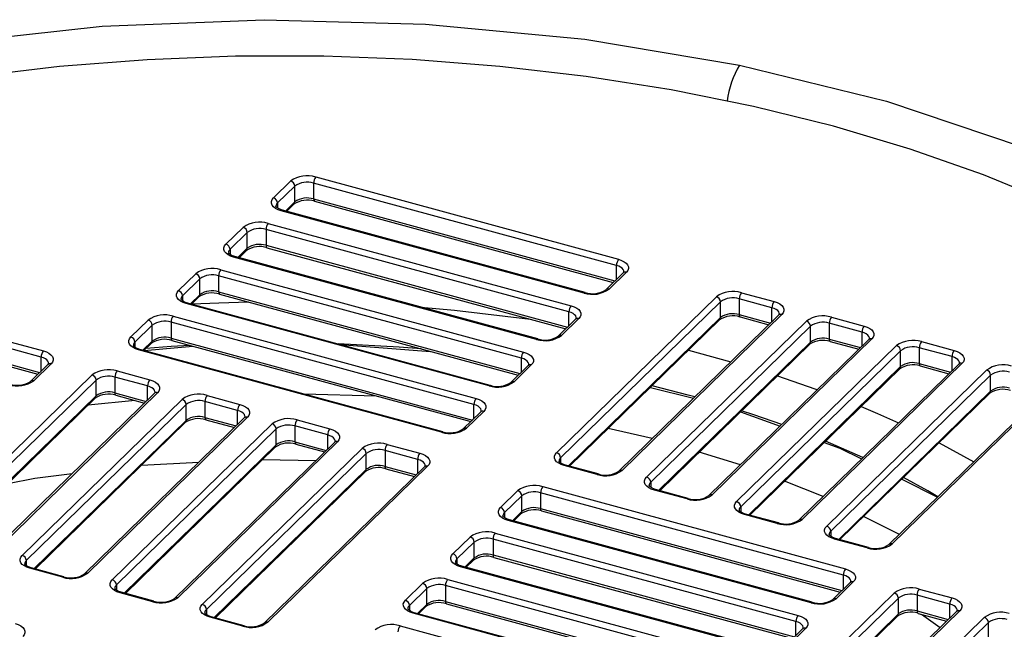
# Paper-space layout '_Trimetric' of a CAD drawing. Units: millimetres. Extents: x -539 to 539, y -278 to 298.
# Drawn here: x -14 to 39, y 14 to 47 of the extents above; entities that cross this region are included whole.
import ezdxf

# ---------------------------------------------------------------- set-up
doc = ezdxf.new("R2010")
doc.units = ezdxf.units.MM

psp = doc.layouts.new('_Trimetric')

# ---------------------------------------------------------------- linework, layer by layer
at = {"color": 7, "linetype": 'Continuous', "lineweight": 25}
for p, q in [((1.906, 38.416), (18.268, 33.969)), ((-0.378, 37.29), (0.555, 38.201)), ((0.776, 37.926), (-0.157, 37.015)), ((0.776, 37.069), (0.776, 37.926)), ((18.151, 33.641), (1.79, 38.088)), ((1.79, 38.088), (1.79, 37.23)), ((-0.157, 37.015), (-0.157, 36.741)), ((0.271, 36.576), (0.776, 37.069)), ((0.33, 36.56), (0.73, 36.95)), ((1.79, 37.23), (18.069, 32.806)), ((1.841, 37.103), (17.978, 32.717)), ((16.401, 32.147), (0.04, 36.594)), ((16.467, 32.174), (0.105, 36.621)), ((-2.945, 34.784), (-2.012, 35.695)), ((-0.66, 35.91), (15.701, 31.464)), ((-1.79, 35.421), (-2.724, 34.51)), ((-1.79, 34.564), (-1.79, 35.421)), ((15.585, 31.136), (-0.777, 35.582)), ((-0.777, 35.582), (-0.777, 34.725)), ((-0.777, 34.725), (15.502, 30.301)), ((-0.726, 34.598), (15.411, 30.212)), ((-2.724, 34.51), (-2.724, 34.235)), ((13.834, 29.642), (-2.527, 34.088)), ((13.9, 29.669), (-2.462, 34.115)), ((-2.296, 34.07), (-1.79, 34.564)), ((-2.237, 34.054), (-1.837, 34.445)), ((18.151, 32.887), (18.151, 33.641)), ((-12.924, 28.693), (-29.286, 33.139)), ((-29.169, 33.467), (-12.808, 29.021)), ((-5.512, 32.279), (-4.578, 33.19)), ((13.018, 28.63), (-3.344, 33.077)), ((-3.344, 33.077), (-3.344, 32.22)), ((-3.227, 33.405), (13.134, 28.958)), ((18.511, 33.238), (17.578, 32.327)), ((18.686, 33.273), (17.752, 32.362)), ((-4.357, 32.916), (-5.291, 32.005)), ((-4.357, 32.058), (-4.357, 32.916)), ((-29.286, 32.282), (-13.007, 27.858)), ((-29.235, 32.155), (-13.098, 27.769)), ((-5.291, 32.005), (-5.291, 31.73)), ((-4.863, 31.565), (-4.357, 32.058)), ((-4.804, 31.549), (-4.404, 31.94)), ((-3.344, 32.22), (12.935, 27.795)), ((-3.293, 32.092), (12.844, 27.707)), ((14.916, 23.524), (23.55, 31.951)), ((24.901, 32.166), (26.67, 31.686)), ((11.268, 27.136), (-5.094, 31.583)), ((11.333, 27.163), (-5.029, 31.61)), ((23.771, 31.677), (15.137, 23.25)), ((23.771, 30.82), (23.771, 31.677)), ((26.553, 31.357), (24.785, 31.838)), ((24.785, 31.838), (24.785, 30.981)), ((-5.794, 30.9), (10.568, 26.453)), ((15.585, 30.381), (15.585, 31.136)), ((26.913, 30.954), (18.279, 22.527)), ((27.088, 30.99), (18.454, 22.563)), ((24.785, 30.981), (26.471, 30.523)), ((24.836, 30.854), (26.38, 30.434)), ((26.553, 30.603), (26.553, 31.357)), ((-8.079, 29.774), (-7.145, 30.685)), ((-6.924, 30.41), (-7.858, 29.499)), ((-6.924, 29.553), (-6.924, 30.41)), ((10.451, 26.125), (-5.911, 30.572)), ((-5.911, 30.572), (-5.911, 29.715)), ((15.944, 30.732), (15.011, 29.821)), ((16.119, 30.768), (15.186, 29.857)), ((15.565, 22.81), (23.771, 30.82)), ((15.624, 22.794), (23.725, 30.701)), ((19.781, 22.202), (28.414, 30.629)), ((28.636, 30.355), (20.002, 21.928)), ((28.636, 29.498), (28.636, 30.355)), ((31.418, 30.035), (29.649, 30.516)), ((29.649, 30.516), (29.649, 29.659)), ((29.766, 30.844), (31.534, 30.364)), ((31.418, 29.281), (31.418, 30.035)), ((-7.858, 29.499), (-7.858, 29.225)), ((-7.43, 29.06), (-6.924, 29.553)), ((-7.371, 29.044), (-6.971, 29.434)), ((-7.365, 29.049), (-4.725, 29.279)), ((-5.911, 29.715), (10.368, 25.29)), ((-5.86, 29.587), (10.278, 25.201)), ((3.234, 29.364), (8.111, 28.993)), ((20.43, 21.488), (28.636, 29.498)), ((20.488, 21.472), (28.589, 29.379)), ((31.777, 29.632), (23.144, 21.205)), ((31.952, 29.668), (23.318, 21.241)), ((24.645, 20.88), (33.279, 29.307)), ((29.649, 29.659), (31.335, 29.201)), ((29.7, 29.532), (31.244, 29.112)), ((34.63, 29.522), (36.399, 29.042)), ((8.701, 24.631), (-7.661, 29.078)), ((8.766, 24.658), (-7.595, 29.105)), ((22.041, 29.057), (24.338, 28.441)), ((33.5, 29.033), (24.866, 20.606)), ((33.5, 28.176), (33.5, 29.033)), ((36.282, 28.713), (34.513, 29.194)), ((34.513, 29.194), (34.513, 28.337)), ((-12.564, 28.289), (-13.498, 27.378)), ((-12.39, 28.325), (-13.323, 27.414)), ((-12.924, 27.938), (-12.924, 28.693)), ((13.378, 28.227), (12.444, 27.316)), ((13.552, 28.263), (12.619, 27.352)), ((13.018, 27.876), (13.018, 28.63)), ((36.642, 28.31), (28.008, 19.883)), ((36.816, 28.346), (28.183, 19.919)), ((34.513, 28.337), (36.2, 27.879)), ((34.564, 28.21), (36.109, 27.79)), ((36.282, 27.959), (36.282, 28.713)), ((-18.813, 19.297), (-10.179, 27.724)), ((-8.828, 27.939), (-7.059, 27.458)), ((25.294, 20.166), (33.5, 28.176)), ((25.353, 20.15), (33.453, 28.057)), ((29.509, 19.558), (38.143, 27.985)), ((38.364, 27.711), (29.73, 19.284)), ((38.364, 26.854), (38.364, 27.711)), ((-9.958, 27.45), (-18.592, 19.023)), ((-9.958, 26.592), (-9.958, 27.45)), ((-7.175, 27.13), (-8.944, 27.611)), ((-8.944, 27.611), (-8.944, 26.754)), ((-7.175, 26.376), (-7.175, 27.13)), ((-6.816, 26.727), (-15.45, 18.3)), ((-6.641, 26.762), (-15.275, 18.336)), ((-8.944, 26.754), (-7.258, 26.295)), ((-8.893, 26.626), (-7.349, 26.207)), ((-3.963, 26.617), (-2.194, 26.136)), ((19.989, 27.055), (22.311, 26.462)), ((30.158, 18.844), (38.364, 26.854)), ((30.217, 18.828), (38.318, 26.735)), ((41.506, 26.988), (32.872, 18.561)), ((41.681, 27.024), (33.047, 18.597)), ((-18.164, 18.583), (-9.958, 26.592)), ((-18.105, 18.567), (-10.004, 26.474)), ((-13.948, 17.975), (-5.314, 26.402)), ((-5.093, 26.128), (-13.727, 17.701)), ((-7.848, 26.342), (-10.39, 26.097)), ((-5.093, 25.27), (-5.093, 26.128)), ((-2.311, 25.808), (-4.08, 26.289)), ((-4.08, 26.289), (-4.08, 25.432)), ((10.451, 25.371), (10.451, 26.125)), ((-2.311, 25.054), (-2.311, 25.808)), ((10.811, 25.722), (9.877, 24.811)), ((10.985, 25.757), (10.052, 24.846)), ((24.858, 25.737), (26.988, 24.958)), ((-13.299, 17.261), (-5.093, 25.27)), ((-13.24, 17.245), (-5.14, 25.152)), ((-1.951, 25.405), (-10.585, 16.978)), ((-1.777, 25.44), (-10.411, 17.014)), ((-9.084, 16.653), (-0.45, 25.08)), ((-4.08, 25.432), (-2.394, 24.973)), ((-4.029, 25.304), (-2.485, 24.885)), ((0.901, 25.295), (2.67, 24.814)), ((-0.229, 24.806), (-8.863, 16.379)), ((-0.229, 23.948), (-0.229, 24.806)), ((2.553, 24.486), (0.784, 24.967)), ((0.784, 24.967), (0.784, 24.11)), ((2.553, 23.732), (2.553, 24.486)), ((20.087, 24.291), (17.71, 24.83)), ((-8.435, 15.939), (-0.229, 23.948)), ((2.913, 24.083), (-5.721, 15.656)), ((3.088, 24.118), (-5.546, 15.692)), ((0.784, 24.11), (2.471, 23.651)), ((0.835, 23.982), (2.38, 23.563)), ((5.765, 23.973), (7.534, 23.492)), ((31.465, 23.258), (29.44, 24.14)), ((35.582, 24.065), (37.459, 23.038)), ((-8.376, 15.923), (-0.276, 23.83)), ((-4.22, 15.331), (4.414, 23.758)), ((4.635, 23.484), (-3.999, 15.057)), ((4.635, 22.626), (4.635, 23.484)), ((7.417, 23.164), (5.649, 23.645)), ((5.649, 23.645), (5.649, 22.788)), ((24.857, 22.878), (22.627, 23.559)), ((-7.498, 22.85), (-4.4, 23.015)), ((-0.973, 23.149), (1.914, 23.109)), ((7.417, 22.41), (7.417, 23.164)), ((15.137, 23.25), (15.137, 22.975)), ((-3.571, 14.617), (4.635, 22.626)), ((-3.512, 14.601), (4.589, 22.508)), ((7.777, 22.761), (-0.857, 14.334)), ((7.952, 22.796), (-0.682, 14.37)), ((5.649, 22.788), (7.335, 22.329)), ((5.7, 22.66), (7.244, 22.241)), ((17.103, 22.348), (15.334, 22.828)), ((17.168, 22.375), (15.4, 22.855)), ((20.002, 21.928), (20.002, 21.653)), ((29.311, 21.156), (27.227, 21.98)), ((33.562, 22.093), (35.494, 21.121)), ((11.883, 20.563), (12.816, 21.474)), ((30.412, 16.915), (14.051, 21.361)), ((14.051, 21.361), (14.051, 20.504)), ((14.167, 21.69), (30.529, 17.243)), ((21.967, 21.026), (20.198, 21.506)), ((22.033, 21.053), (20.264, 21.533)), ((13.037, 21.2), (12.104, 20.289)), ((13.037, 20.343), (13.037, 21.2)), ((12.104, 20.289), (12.104, 20.014)), ((12.532, 19.849), (13.037, 20.343)), ((12.591, 19.833), (12.991, 20.224)), ((14.051, 20.504), (30.33, 16.08)), ((14.102, 20.377), (30.239, 15.991)), ((24.866, 20.606), (24.866, 20.331)), ((28.662, 15.421), (12.3, 19.868)), ((28.728, 15.448), (12.366, 19.894)), ((26.831, 19.704), (25.063, 20.184)), ((26.897, 19.731), (25.128, 20.211)), ((33.433, 19.109), (31.502, 20.082)), ((11.6, 19.184), (27.962, 14.737)), ((29.73, 19.284), (29.73, 19.009)), ((9.316, 18.058), (10.249, 18.969)), ((10.47, 18.695), (9.537, 17.784)), ((10.47, 17.838), (10.47, 18.695)), ((27.845, 14.409), (11.484, 18.856)), ((11.484, 18.856), (11.484, 17.999)), ((31.696, 18.382), (29.927, 18.862)), ((31.761, 18.409), (29.992, 18.889)), ((-13.727, 17.701), (-13.727, 17.426)), ((9.537, 17.784), (9.537, 17.509)), ((9.965, 17.344), (10.47, 17.838)), ((10.024, 17.328), (10.424, 17.719)), ((11.484, 17.999), (27.763, 13.575)), ((11.535, 17.872), (27.672, 13.486)), ((-11.762, 16.798), (-13.531, 17.279)), ((-11.696, 16.825), (-13.465, 17.306)), ((26.095, 12.915), (9.734, 17.362)), ((26.161, 12.942), (9.799, 17.389)), ((9.034, 16.679), (25.395, 12.232)), ((30.772, 16.512), (29.839, 15.601)), ((30.947, 16.547), (30.013, 15.636)), ((30.412, 16.16), (30.412, 16.915)), ((-8.863, 16.379), (-8.863, 16.104)), ((-6.897, 15.476), (-8.666, 15.957)), ((-6.832, 15.503), (-8.601, 15.984)), ((6.749, 15.553), (7.682, 16.464)), ((7.904, 16.189), (6.97, 15.278)), ((7.904, 15.332), (7.904, 16.189)), ((25.279, 11.904), (8.917, 16.351)), ((8.917, 16.351), (8.917, 15.494)), ((34.509, 16.161), (36.278, 15.68)), ((8.917, 15.494), (25.196, 11.069)), ((24.524, 7.519), (33.158, 15.946)), ((33.379, 15.672), (24.745, 7.245)), ((33.379, 14.814), (33.379, 15.672)), ((36.161, 15.352), (34.392, 15.833)), ((34.392, 15.833), (34.392, 14.976)), ((-3.999, 15.057), (-3.999, 14.782)), ((6.97, 15.278), (6.97, 15.004)), ((7.398, 14.839), (7.904, 15.332)), ((7.457, 14.823), (7.857, 15.213)), ((8.968, 15.366), (25.105, 10.981)), ((36.521, 14.949), (27.887, 6.522)), ((36.695, 14.985), (28.062, 6.558)), ((34.392, 14.976), (36.079, 14.517)), ((36.161, 14.598), (36.161, 15.352)), ((-2.033, 14.154), (-3.802, 14.635)), ((-1.968, 14.181), (-3.736, 14.662)), ((23.529, 10.41), (7.167, 14.857)), ((23.594, 10.437), (7.232, 14.884)), ((25.173, 6.805), (33.379, 14.814)), ((25.232, 6.789), (33.332, 14.696)), ((27.845, 13.655), (27.845, 14.409)), ((29.388, 6.197), (38.022, 14.624)), ((34.443, 14.848), (35.988, 14.429)), ((34.635, 14.796), (35.636, 14.085)), ((6.467, 14.174), (22.828, 9.727)), ((28.205, 14.006), (27.272, 13.095)), ((28.38, 14.042), (27.446, 13.131)), ((38.243, 14.35), (29.609, 5.923)), ((38.243, 13.492), (38.243, 14.35))]:
    psp.add_line(p, q, dxfattribs=at)
at = {"color": 7, "linetype": 'Continuous', "lineweight": 25, "flags": 128}
for points in [[(-18.154, 45.622), (-9.631, 46.556), (-0.871, 46.912), (7.842, 46.678), (16.435, 45.859), (24.806, 44.458)], [(29.869, 41.153), (25.555, 42.221), (21.099, 43.12), (16.524, 43.845), (11.858, 44.392), (7.124, 44.758), (2.352, 44.941), (-2.434, 44.939), (-7.207, 44.753), (-11.939, 44.384), (-16.604, 43.834)], [(24.806, 44.458), (32.747, 42.504), (40.071, 40.049), (46.701, 37.128), (52.574, 33.762), (57.503, 30.062), (61.476, 26.039), (64.391, 21.788), (66.196, 17.397), (66.879, 12.885), (66.416, 8.4), (64.816, 3.972), (62.1, -0.323), (58.346, -4.372), (53.557, -8.165), (47.884, -11.581), (41.392, -14.59), (34.153, -17.151), (26.388, -19.186), (18.117, -20.694), (9.565, -21.629), (0.869, -21.98), (-7.907, -21.743), (-16.476, -20.924)], [(41.715, 36.999), (37.971, 38.535), (34.015, 39.922), (29.869, 41.153)], [(0.04, 36.594), (-0.124, 36.649), (-0.263, 36.72), (-0.373, 36.804), (-0.449, 36.897), (-0.488, 36.996), (-0.489, 37.097), (-0.452, 37.196), (-0.378, 37.29)], [(0.105, 36.621), (-0.077, 36.688), (-0.195, 36.766), (-0.24, 36.822), (-0.242, 36.834)], [(0.105, 36.621), (0.104, 36.621), (0.102, 36.621)], [(-2.527, 34.088), (-2.691, 34.144), (-2.83, 34.215), (-2.94, 34.299), (-3.016, 34.392), (-3.055, 34.491), (-3.056, 34.592), (-3.019, 34.691), (-2.945, 34.784)], [(-2.462, 34.115), (-2.644, 34.183), (-2.762, 34.26), (-2.807, 34.317), (-2.809, 34.328)], [(-2.462, 34.115), (-2.462, 34.116), (-2.464, 34.116)], [(18.551, 33.299), (18.547, 33.339), (18.518, 33.413), (18.461, 33.483), (18.379, 33.546), (18.274, 33.599), (18.151, 33.641)], [(18.268, 33.969), (18.432, 33.913), (18.571, 33.842), (18.681, 33.759), (18.757, 33.666), (18.796, 33.567), (18.797, 33.466), (18.76, 33.367), (18.686, 33.273)], [(18.55, 33.301), (18.551, 33.295), (18.511, 33.238)], [(-5.094, 31.583), (-5.258, 31.639), (-5.397, 31.71), (-5.507, 31.793), (-5.583, 31.887), (-5.622, 31.985), (-5.623, 32.086), (-5.586, 32.186), (-5.512, 32.279)], [(-5.029, 31.61), (-5.211, 31.678), (-5.329, 31.755), (-5.374, 31.812), (-5.376, 31.823)], [(-5.029, 31.61), (-5.029, 31.61), (-5.031, 31.611)], [(-4.788, 31.565), (-3.328, 31.626), (-1.73, 31.668)], [(7.579, 31.387), (9.399, 31.226), (13.508, 30.729)], [(15.701, 31.464), (15.865, 31.408), (16.004, 31.337), (16.114, 31.253), (16.19, 31.16), (16.229, 31.061), (16.23, 30.96), (16.193, 30.861), (16.119, 30.768)], [(26.67, 31.686), (26.834, 31.63), (26.973, 31.559), (27.083, 31.475), (27.159, 31.382), (27.198, 31.283), (27.199, 31.182), (27.162, 31.083), (27.088, 30.99)], [(15.985, 30.794), (15.981, 30.834), (15.951, 30.908), (15.894, 30.978), (15.812, 31.041), (15.707, 31.094), (15.585, 31.136)], [(24.785, 30.981), (24.787, 30.941), (24.793, 30.908), (24.804, 30.881), (24.819, 30.863), (24.836, 30.854)], [(26.953, 31.016), (26.949, 31.056), (26.92, 31.13), (26.863, 31.2), (26.781, 31.262), (26.676, 31.316), (26.553, 31.357)], [(26.952, 31.017), (26.953, 31.012), (26.913, 30.954)], [(15.983, 30.795), (15.984, 30.79), (15.944, 30.732)], [(31.534, 30.364), (31.698, 30.308), (31.837, 30.237), (31.947, 30.153), (32.023, 30.06), (32.062, 29.961), (32.063, 29.86), (32.026, 29.761), (31.952, 29.668)], [(31.818, 29.694), (31.814, 29.734), (31.784, 29.808), (31.727, 29.878), (31.645, 29.94), (31.54, 29.994), (31.418, 30.035)], [(-7.661, 29.078), (-7.824, 29.133), (-7.964, 29.204), (-8.074, 29.288), (-8.15, 29.381), (-8.189, 29.48), (-8.19, 29.581), (-8.153, 29.68), (-8.079, 29.774)], [(-7.595, 29.105), (-7.778, 29.172), (-7.896, 29.25), (-7.941, 29.307), (-7.943, 29.318)], [(-4.873, 29.319), (-5.898, 29.258), (-7.252, 29.16)], [(7.602, 29.131), (6.421, 29.223), (3.119, 29.396)], [(29.649, 29.659), (29.651, 29.619), (29.658, 29.586), (29.669, 29.559), (29.683, 29.541), (29.7, 29.532)], [(31.816, 29.695), (31.817, 29.69), (31.777, 29.632)], [(-12.808, 29.021), (-12.644, 28.965), (-12.505, 28.894), (-12.395, 28.81), (-12.319, 28.717), (-12.28, 28.618), (-12.279, 28.517), (-12.316, 28.418), (-12.39, 28.325)], [(-7.595, 29.105), (-7.596, 29.105), (-7.598, 29.105)], [(13.134, 28.958), (13.298, 28.903), (13.437, 28.832), (13.547, 28.748), (13.623, 28.655), (13.662, 28.556), (13.663, 28.455), (13.626, 28.356), (13.552, 28.263)], [(36.399, 29.042), (36.562, 28.986), (36.702, 28.915), (36.811, 28.831), (36.887, 28.738), (36.927, 28.639), (36.928, 28.538), (36.89, 28.439), (36.816, 28.346)], [(-12.524, 28.351), (-12.528, 28.391), (-12.558, 28.465), (-12.615, 28.535), (-12.697, 28.598), (-12.802, 28.651), (-12.924, 28.693)], [(-12.526, 28.352), (-12.525, 28.347), (-12.564, 28.289)], [(13.418, 28.288), (13.414, 28.329), (13.384, 28.403), (13.327, 28.473), (13.245, 28.535), (13.14, 28.589), (13.018, 28.63)], [(13.416, 28.29), (13.417, 28.285), (13.378, 28.227)], [(34.513, 28.337), (34.515, 28.297), (34.522, 28.264), (34.533, 28.237), (34.547, 28.219), (34.564, 28.21)], [(36.682, 28.372), (36.678, 28.412), (36.649, 28.486), (36.592, 28.556), (36.509, 28.618), (36.405, 28.672), (36.282, 28.713)], [(36.681, 28.373), (36.682, 28.368), (36.642, 28.31)], [(26.844, 27.675), (28.873, 26.977), (29.008, 26.929)], [(-6.775, 26.788), (-6.78, 26.828), (-6.809, 26.903), (-6.866, 26.972), (-6.948, 27.035), (-7.053, 27.088), (-7.175, 27.13)], [(-7.059, 27.458), (-6.895, 27.403), (-6.756, 27.332), (-6.646, 27.248), (-6.57, 27.155), (-6.531, 27.056), (-6.53, 26.955), (-6.567, 26.856), (-6.641, 26.762)], [(22.39, 26.539), (22.024, 26.64), (20.076, 27.14)], [(-6.777, 26.79), (-6.776, 26.785), (-6.816, 26.727)], [(5.193, 26.583), (5.169, 26.585), (1.272, 26.695)], [(-2.194, 26.136), (-2.031, 26.081), (-1.892, 26.01), (-1.782, 25.926), (-1.706, 25.833), (-1.667, 25.734), (-1.666, 25.633), (-1.703, 25.534), (-1.777, 25.44)], [(10.851, 25.783), (10.847, 25.823), (10.817, 25.897), (10.76, 25.967), (10.678, 26.03), (10.574, 26.083), (10.451, 26.125)], [(10.568, 26.453), (10.731, 26.397), (10.871, 26.326), (10.98, 26.243), (11.056, 26.15), (11.096, 26.051), (11.097, 25.95), (11.059, 25.851), (10.985, 25.757)], [(-1.911, 25.466), (-1.915, 25.506), (-1.945, 25.581), (-2.002, 25.65), (-2.084, 25.713), (-2.188, 25.766), (-2.311, 25.808)], [(10.85, 25.785), (10.85, 25.779), (10.811, 25.722)], [(27.081, 25.049), (25.578, 25.569), (24.909, 25.787)], [(31.362, 26.015), (32.251, 25.64), (33.388, 25.134)], [(-1.913, 25.468), (-1.912, 25.463), (-1.951, 25.405)], [(2.953, 24.144), (2.949, 24.184), (2.92, 24.259), (2.863, 24.328), (2.78, 24.391), (2.676, 24.444), (2.553, 24.486)], [(2.67, 24.814), (2.833, 24.759), (2.973, 24.688), (3.083, 24.604), (3.158, 24.511), (3.198, 24.412), (3.199, 24.311), (3.162, 24.212), (3.088, 24.118)], [(2.952, 24.146), (2.953, 24.14), (2.913, 24.083)], [(29.381, 24.082), (30.216, 23.777), (31.391, 23.186)], [(7.534, 23.492), (7.698, 23.437), (7.837, 23.366), (7.947, 23.282), (8.023, 23.189), (8.062, 23.09), (8.063, 22.989), (8.026, 22.89), (7.952, 22.796)], [(15.334, 22.828), (15.17, 22.884), (15.031, 22.955), (14.921, 23.039), (14.845, 23.132), (14.806, 23.231), (14.805, 23.332), (14.842, 23.431), (14.916, 23.524)], [(7.817, 22.822), (7.813, 22.862), (7.784, 22.937), (7.727, 23.006), (7.645, 23.069), (7.54, 23.122), (7.417, 23.164)], [(15.4, 22.855), (15.217, 22.923), (15.099, 23), (15.054, 23.057), (15.052, 23.068)], [(-14.733, 21.858), (-13.273, 22.146), (-11.256, 22.393)], [(7.816, 22.824), (7.817, 22.818), (7.777, 22.761)], [(20.198, 21.506), (20.035, 21.562), (19.895, 21.633), (19.786, 21.717), (19.71, 21.81), (19.67, 21.909), (19.669, 22.01), (19.706, 22.109), (19.781, 22.202)], [(35.52, 21.146), (34.971, 21.463), (33.654, 22.182)], [(20.264, 21.533), (20.082, 21.601), (19.964, 21.678), (19.918, 21.735), (19.916, 21.746)], [(25.063, 20.184), (24.899, 20.24), (24.76, 20.311), (24.65, 20.395), (24.574, 20.488), (24.535, 20.587), (24.534, 20.688), (24.571, 20.787), (24.645, 20.88)], [(12.3, 19.868), (12.137, 19.923), (11.998, 19.994), (11.888, 20.078), (11.812, 20.171), (11.773, 20.27), (11.771, 20.371), (11.809, 20.47), (11.883, 20.563)], [(25.128, 20.211), (24.946, 20.279), (24.828, 20.356), (24.783, 20.413), (24.781, 20.424)], [(12.366, 19.894), (12.184, 19.962), (12.066, 20.039), (12.02, 20.096), (12.019, 20.107)], [(12.366, 19.894), (12.365, 19.895), (12.363, 19.895)], [(29.927, 18.862), (29.763, 18.918), (29.624, 18.989), (29.514, 19.073), (29.438, 19.166), (29.399, 19.265), (29.398, 19.366), (29.435, 19.465), (29.509, 19.558)], [(29.992, 18.889), (29.81, 18.957), (29.692, 19.034), (29.647, 19.091), (29.645, 19.102)], [(-13.531, 17.279), (-13.694, 17.335), (-13.834, 17.406), (-13.943, 17.489), (-14.019, 17.583), (-14.059, 17.681), (-14.06, 17.782), (-14.022, 17.882), (-13.948, 17.975)], [(9.734, 17.362), (9.57, 17.418), (9.431, 17.489), (9.321, 17.573), (9.245, 17.666), (9.206, 17.765), (9.205, 17.865), (9.242, 17.965), (9.316, 18.058)], [(9.799, 17.389), (9.617, 17.457), (9.499, 17.534), (9.454, 17.591), (9.452, 17.602)], [(11.484, 17.999), (11.486, 17.959), (11.493, 17.926), (11.503, 17.899), (11.518, 17.881), (11.535, 17.872)], [(-13.465, 17.306), (-13.647, 17.374), (-13.765, 17.451), (-13.811, 17.508), (-13.813, 17.519)], [(-13.465, 17.306), (-13.466, 17.306), (-13.468, 17.307)], [(9.799, 17.389), (9.798, 17.389), (9.797, 17.39)], [(30.529, 17.243), (30.693, 17.187), (30.832, 17.116), (30.942, 17.032), (31.018, 16.939), (31.057, 16.84), (31.058, 16.74), (31.021, 16.64), (30.947, 16.547)], [(-8.666, 15.957), (-8.83, 16.013), (-8.969, 16.084), (-9.079, 16.167), (-9.155, 16.26), (-9.194, 16.359), (-9.195, 16.46), (-9.158, 16.559), (-9.084, 16.653)], [(30.812, 16.573), (30.808, 16.613), (30.779, 16.687), (30.722, 16.757), (30.639, 16.82), (30.535, 16.873), (30.412, 16.915)], [(30.811, 16.574), (30.812, 16.569), (30.772, 16.512)], [(-8.601, 15.984), (-8.783, 16.052), (-8.901, 16.129), (-8.946, 16.186), (-8.948, 16.197)], [(-8.601, 15.984), (-8.601, 15.984), (-8.603, 15.985)], [(7.167, 14.857), (7.003, 14.913), (6.864, 14.984), (6.754, 15.067), (6.678, 15.16), (6.639, 15.259), (6.638, 15.36), (6.675, 15.459), (6.749, 15.553)], [(8.917, 15.494), (8.919, 15.454), (8.926, 15.42), (8.937, 15.394), (8.951, 15.375), (8.968, 15.366)], [(36.278, 15.68), (36.441, 15.625), (36.581, 15.554), (36.69, 15.47), (36.766, 15.377), (36.806, 15.278), (36.807, 15.177), (36.769, 15.078), (36.695, 14.985)], [(-3.802, 14.635), (-3.966, 14.691), (-4.105, 14.762), (-4.215, 14.845), (-4.291, 14.938), (-4.33, 15.037), (-4.331, 15.138), (-4.294, 15.237), (-4.22, 15.331)], [(7.232, 14.884), (7.05, 14.952), (6.932, 15.029), (6.887, 15.086), (6.885, 15.097)], [(34.392, 14.976), (34.394, 14.936), (34.401, 14.902), (34.412, 14.876), (34.426, 14.858), (34.443, 14.848)], [(36.561, 15.01), (36.557, 15.051), (36.528, 15.125), (36.471, 15.195), (36.388, 15.257), (36.284, 15.311), (36.161, 15.352)], [(36.56, 15.012), (36.561, 15.007), (36.521, 14.949)], [(-3.736, 14.662), (-3.919, 14.73), (-4.037, 14.807), (-4.082, 14.864), (-4.084, 14.875)], [(-3.736, 14.662), (-3.737, 14.662), (-3.739, 14.663)], [(7.232, 14.884), (7.232, 14.884), (7.23, 14.885)], [(28.245, 14.068), (28.241, 14.108), (28.212, 14.182), (28.155, 14.252), (28.073, 14.314), (27.968, 14.368), (27.845, 14.409)], [(27.962, 14.737), (28.126, 14.682), (28.265, 14.611), (28.375, 14.527), (28.451, 14.434), (28.49, 14.335), (28.491, 14.234), (28.454, 14.135), (28.38, 14.042)], [(-14.329, 14.293), (-14.165, 14.237), (-14.026, 14.166), (-13.916, 14.083), (-13.84, 13.99), (-13.801, 13.891), (-13.8, 13.79), (-13.837, 13.691), (-13.911, 13.597)], [(28.244, 14.069), (28.245, 14.064), (28.205, 14.006)]]:
    psp.add_lwpolyline(points, dxfattribs=at)
at = {"color": 7, "linetype": 'Continuous', "lineweight": 25}
for centre, radius, start, end in [((28.772, 41.999), 4.667, 148.2051, 173.4816), ((1.448, 36.944), 1.541, 72.696, 125.3989), ((2.301, 38.091), 0.511, 140.5129, 180.3434), ((0.473, 37.908), 0.304, 3.3916, 74.3338), ((1.446, 36.984), 1.156, 72.696, 125.3989), ((-0.46, 36.997), 0.304, 3.3916, 74.3338), ((1.446, 36.127), 1.156, 72.696, 125.3989), ((0.005, 36.826), 0.249, 130.6429, 177.9587), ((1.446, 35.86), 1.305, 72.378, 123.2851), ((0.615, 37.064), 0.161, 315.3545, 1.9113), ((1.915, 37.207), 0.128, 169.3516, 234.3744), ((0.097, 36.547), 0.0742, 86.1305, 141.2537), ((-1.119, 34.439), 1.541, 72.696, 125.3989), ((-2.094, 35.403), 0.304, 3.3916, 74.3338), ((-0.266, 35.585), 0.511, 140.5129, 180.3434), ((-1.121, 34.479), 1.156, 72.696, 125.3989), ((-3.027, 34.492), 0.304, 3.3916, 74.3338), ((-1.121, 33.354), 1.305, 72.378, 123.2851), ((-1.121, 33.622), 1.156, 72.696, 125.3989), ((-0.652, 34.702), 0.128, 169.3516, 234.3744), ((-2.562, 34.321), 0.249, 130.6429, 177.9587), ((-2.469, 34.042), 0.0742, 86.1305, 141.2537), ((-1.952, 34.558), 0.161, 315.3545, 1.9113), ((18.663, 33.644), 0.511, 140.5129, 180.3434), ((-3.686, 31.934), 1.541, 72.696, 125.3989), ((-4.66, 32.898), 0.304, 3.3916, 74.3338), ((-3.688, 31.973), 1.156, 72.696, 125.3989), ((-2.833, 33.08), 0.511, 140.5129, 180.3434), ((18.629, 33.103), 0.179, 71.5838, 131.3262), ((-5.594, 31.987), 0.304, 3.3916, 74.3338), ((-5.128, 31.816), 0.249, 130.6429, 177.9587), ((-3.688, 30.849), 1.305, 72.378, 123.2851), ((-4.519, 32.053), 0.161, 315.3545, 1.9113), ((-3.688, 31.116), 1.156, 72.696, 125.3989), ((-3.218, 32.196), 0.128, 169.3516, 234.3744), ((16.86, 33.618), 1.541, 252.696, 305.3989), ((16.456, 32.108), 0.067, 79.3059, 144.1762), ((16.862, 33.417), 1.305, 252.378, 303.2851), ((17.696, 32.192), 0.179, 71.6329, 130.2286), ((24.443, 30.695), 1.541, 72.696, 125.3989), ((23.468, 31.659), 0.304, 3.3916, 74.3338), ((25.296, 31.841), 0.511, 140.5129, 180.3434), ((-5.036, 31.537), 0.0742, 86.1305, 141.2537), ((16.096, 31.139), 0.511, 140.5129, 180.3434), ((24.441, 30.735), 1.156, 72.696, 125.3989), ((27.065, 31.36), 0.511, 140.5129, 180.3434), ((-6.253, 29.429), 1.541, 72.696, 125.3989), ((-5.4, 30.575), 0.511, 140.5129, 180.3434), ((24.441, 29.61), 1.305, 72.378, 123.2851), ((24.441, 29.877), 1.156, 72.696, 125.3989), ((27.031, 30.823), 0.176, 71.1228, 131.7873), ((29.307, 29.373), 1.541, 72.696, 125.3989), ((-7.227, 30.392), 0.304, 3.3916, 74.3338), ((-6.255, 29.468), 1.156, 72.696, 125.3989), ((16.062, 30.598), 0.179, 71.5838, 131.3262), ((23.61, 30.814), 0.161, 315.3545, 1.9113), ((28.332, 30.337), 0.304, 3.3916, 74.3338), ((29.305, 29.413), 1.156, 72.696, 125.3989), ((30.16, 30.519), 0.511, 140.5129, 180.3434), ((31.929, 30.038), 0.511, 140.5129, 180.3434), ((14.293, 31.113), 1.541, 252.696, 305.3989), ((14.295, 30.912), 1.305, 252.378, 303.2851), ((15.129, 29.687), 0.179, 71.6329, 130.2286), ((-8.161, 29.481), 0.304, 3.3916, 74.3338), ((-7.695, 29.31), 0.249, 130.6429, 177.9587), ((-6.255, 28.344), 1.305, 72.378, 123.2851), ((-7.085, 29.548), 0.161, 315.3545, 1.9113), ((-6.255, 28.611), 1.156, 72.696, 125.3989), ((-5.785, 29.691), 0.128, 169.3516, 234.3744), ((13.889, 29.602), 0.067, 79.3059, 144.1762), ((29.305, 28.288), 1.305, 72.378, 123.2851), ((28.474, 29.492), 0.161, 315.3545, 1.9113), ((29.305, 28.555), 1.156, 72.696, 125.3989), ((31.895, 29.501), 0.176, 71.1228, 131.7873), ((34.171, 28.051), 1.541, 72.696, 125.3989), ((33.197, 29.015), 0.304, 3.3916, 74.3338), ((35.024, 29.197), 0.511, 140.5129, 180.3434), ((-12.413, 28.696), 0.511, 140.5129, 180.3434), ((-7.603, 29.031), 0.0742, 86.1305, 141.2537), ((13.529, 28.633), 0.511, 140.5129, 180.3434), ((34.169, 28.091), 1.156, 72.696, 125.3989), ((36.793, 28.716), 0.511, 140.5129, 180.3434), ((-12.446, 28.155), 0.179, 71.5838, 131.3262), ((13.496, 28.093), 0.179, 71.5838, 131.3262), ((34.169, 26.966), 1.305, 72.378, 123.2851), ((34.169, 27.233), 1.156, 72.696, 125.3989), ((36.759, 28.179), 0.176, 71.1228, 131.7873), ((39.036, 26.729), 1.541, 72.696, 125.3989), ((-9.286, 26.468), 1.541, 72.696, 125.3989), ((-10.261, 27.432), 0.304, 3.3916, 74.3338), ((-9.288, 26.507), 1.156, 72.696, 125.3989), ((-8.433, 27.614), 0.511, 140.5129, 180.3434), ((33.338, 28.17), 0.161, 315.3545, 1.9113), ((38.061, 27.693), 0.304, 3.3916, 74.3338), ((39.034, 26.769), 1.156, 72.696, 125.3989), ((-14.216, 28.67), 1.541, 252.696, 305.3989), ((-14.214, 28.469), 1.305, 252.378, 303.2851), ((-13.38, 27.244), 0.179, 71.6329, 130.2286), ((-6.664, 27.133), 0.511, 140.5129, 180.3434), ((11.726, 28.608), 1.541, 252.696, 305.3989), ((11.322, 27.097), 0.067, 79.3059, 144.1762), ((11.728, 28.407), 1.305, 252.378, 303.2851), ((12.562, 27.181), 0.179, 71.6329, 130.2286), ((-9.288, 25.383), 1.305, 72.378, 123.2851), ((-9.288, 25.65), 1.156, 72.696, 125.3989), ((-8.819, 26.73), 0.128, 169.3516, 234.3744), ((-6.698, 26.593), 0.179, 71.5838, 131.3262), ((-4.422, 25.146), 1.541, 72.696, 125.3989), ((-3.569, 26.292), 0.511, 140.5129, 180.3434), ((39.034, 25.644), 1.305, 72.378, 123.2851), ((38.203, 26.848), 0.161, 315.3545, 1.9113), ((39.034, 25.911), 1.156, 72.696, 125.3989), ((-10.119, 26.587), 0.161, 315.3545, 1.9113), ((-5.396, 26.11), 0.304, 3.3916, 74.3338), ((-4.424, 25.185), 1.156, 72.696, 125.3989), ((-1.8, 25.811), 0.511, 140.5129, 180.3434), ((10.962, 26.128), 0.511, 140.5129, 180.3434), ((10.929, 25.588), 0.179, 71.5838, 131.3262), ((-4.424, 24.061), 1.305, 72.378, 123.2851), ((-5.255, 25.265), 0.161, 315.3545, 1.9113), ((-4.424, 24.328), 1.156, 72.696, 125.3989), ((-3.955, 25.408), 0.128, 169.3516, 234.3744), ((-1.833, 25.271), 0.179, 71.5838, 131.3262), ((0.443, 23.824), 1.541, 72.696, 125.3989), ((-0.532, 24.788), 0.304, 3.3916, 74.3338), ((0.44, 23.863), 1.156, 72.696, 125.3989), ((1.296, 24.97), 0.511, 140.5129, 180.3434), ((3.064, 24.489), 0.511, 140.5129, 180.3434), ((9.159, 26.102), 1.541, 252.696, 305.3989), ((8.755, 24.592), 0.067, 79.3059, 144.1762), ((9.161, 25.901), 1.305, 252.378, 303.2851), ((9.995, 24.676), 0.179, 71.6329, 130.2286), ((0.44, 22.739), 1.305, 72.378, 123.2851), ((-0.39, 23.943), 0.161, 315.3545, 1.9113), ((0.44, 23.006), 1.156, 72.696, 125.3989), ((0.91, 24.086), 0.128, 169.3516, 234.3744), ((3.031, 23.949), 0.179, 71.5838, 131.3262), ((5.307, 22.502), 1.541, 72.696, 125.3989), ((6.16, 23.648), 0.511, 140.5129, 180.3434), ((4.332, 23.466), 0.304, 3.3916, 74.3338), ((5.305, 22.541), 1.156, 72.696, 125.3989), ((7.929, 23.167), 0.511, 140.5129, 180.3434), ((14.834, 23.232), 0.304, 3.3916, 74.3338), ((15.3, 23.061), 0.249, 130.6429, 177.9587), ((5.305, 21.417), 1.305, 72.378, 123.2851), ((4.474, 22.621), 0.161, 315.3545, 1.9113), ((5.305, 21.684), 1.156, 72.696, 125.3989), ((5.774, 22.764), 0.128, 169.3516, 234.3744), ((7.895, 22.627), 0.179, 71.5838, 131.3262), ((15.389, 22.789), 0.0676, 80.7318, 143.9675), ((17.561, 23.819), 1.541, 252.696, 305.3989), ((17.157, 22.308), 0.0674, 80.2398, 144.04), ((17.563, 23.618), 1.305, 252.378, 303.2851), ((18.397, 22.395), 0.177, 71.179, 130.6513), ((19.699, 21.91), 0.304, 3.3916, 74.3338), ((20.164, 21.739), 0.249, 130.6429, 177.9587), ((13.709, 20.218), 1.541, 72.696, 125.3989), ((12.734, 21.182), 0.304, 3.3916, 74.3338), ((13.707, 20.258), 1.156, 72.696, 125.3989), ((14.562, 21.364), 0.511, 140.5129, 180.3434), ((20.253, 21.467), 0.0676, 80.7318, 143.9675), ((22.426, 22.497), 1.541, 252.696, 305.3989), ((22.022, 20.986), 0.0674, 80.2398, 144.04), ((22.428, 22.296), 1.305, 252.378, 303.2851), ((23.261, 21.073), 0.177, 71.179, 130.6513), ((24.563, 20.588), 0.304, 3.3916, 74.3338), ((11.801, 20.271), 0.304, 3.3916, 74.3338), ((12.266, 20.1), 0.249, 130.6429, 177.9587), ((13.707, 19.133), 1.305, 72.378, 123.2851), ((12.876, 20.337), 0.161, 315.3545, 1.9113), ((13.707, 19.401), 1.156, 72.696, 125.3989), ((14.176, 20.481), 0.128, 169.3516, 234.3744), ((25.028, 20.417), 0.249, 130.6429, 177.9587), ((25.117, 20.145), 0.0676, 80.7318, 143.9675), ((12.358, 19.821), 0.0742, 86.1305, 141.2537), ((27.29, 21.175), 1.541, 252.696, 305.3989), ((26.886, 19.664), 0.0674, 80.2398, 144.04), ((27.292, 20.974), 1.305, 252.378, 303.2851), ((28.125, 19.751), 0.177, 71.179, 130.6513), ((11.142, 17.713), 1.541, 72.696, 125.3989), ((11.995, 18.859), 0.511, 140.5129, 180.3434), ((29.427, 19.266), 0.304, 3.3916, 74.3338), ((29.892, 19.095), 0.249, 130.6429, 177.9587), ((10.167, 18.677), 0.304, 3.3916, 74.3338), ((11.14, 17.753), 1.156, 72.696, 125.3989), ((29.982, 18.823), 0.0676, 80.7318, 143.9675), ((32.154, 19.853), 1.541, 252.696, 305.3989), ((31.75, 18.342), 0.0674, 80.2398, 144.04), ((32.156, 19.652), 1.305, 252.378, 303.2851), ((32.99, 18.429), 0.177, 71.179, 130.6513), ((-14.03, 17.683), 0.304, 3.3916, 74.3338), ((-13.565, 17.512), 0.249, 130.6429, 177.9587), ((9.234, 17.766), 0.304, 3.3916, 74.3338), ((9.699, 17.595), 0.249, 130.6429, 177.9587), ((11.14, 16.628), 1.305, 72.378, 123.2851), ((10.309, 17.832), 0.161, 315.3545, 1.9113), ((11.14, 16.895), 1.156, 72.696, 125.3989), ((-13.473, 17.233), 0.0742, 86.1305, 141.2537), ((-10.467, 16.843), 0.179, 71.6329, 130.2286), ((9.791, 17.316), 0.0742, 86.1305, 141.2537), ((30.924, 16.918), 0.511, 140.5129, 180.3434), ((-11.303, 18.27), 1.541, 252.696, 305.3989), ((-11.707, 16.759), 0.067, 79.3059, 144.1762), ((-11.301, 18.069), 1.305, 252.378, 303.2851), ((-9.166, 16.361), 0.304, 3.3916, 74.3338), ((8.575, 15.208), 1.541, 72.696, 125.3989), ((9.428, 16.354), 0.511, 140.5129, 180.3434), ((30.89, 16.377), 0.179, 71.5838, 131.3262), ((-8.701, 16.19), 0.249, 130.6429, 177.9587), ((-8.608, 15.911), 0.0742, 86.1305, 141.2537), ((7.6, 16.171), 0.304, 3.3916, 74.3338), ((8.573, 15.247), 1.156, 72.696, 125.3989), ((34.05, 14.69), 1.541, 72.696, 125.3989), ((34.903, 15.836), 0.511, 140.5129, 180.3434), ((-6.439, 16.948), 1.541, 252.696, 305.3989), ((-6.843, 15.437), 0.067, 79.3059, 144.1762), ((-6.437, 16.747), 1.305, 252.378, 303.2851), ((-5.603, 15.521), 0.179, 71.6329, 130.2286), ((6.667, 15.26), 0.304, 3.3916, 74.3338), ((8.573, 14.123), 1.305, 72.378, 123.2851), ((8.573, 14.39), 1.156, 72.696, 125.3989), ((29.121, 16.892), 1.541, 252.696, 305.3989), ((28.717, 15.382), 0.067, 79.3059, 144.1762), ((29.123, 16.691), 1.305, 252.378, 303.2851), ((29.957, 15.466), 0.179, 71.6329, 130.2286), ((33.076, 15.654), 0.304, 3.3916, 74.3338), ((34.048, 14.729), 1.156, 72.696, 125.3989), ((36.672, 15.355), 0.511, 140.5129, 180.3434), ((-4.302, 15.039), 0.304, 3.3916, 74.3338), ((-3.836, 14.868), 0.249, 130.6429, 177.9587), ((7.132, 15.089), 0.249, 130.6429, 177.9587), ((7.742, 15.327), 0.161, 315.3545, 1.9113), ((34.048, 13.605), 1.305, 72.378, 123.2851), ((34.048, 13.872), 1.156, 72.696, 125.3989), ((36.638, 14.818), 0.176, 71.1228, 131.7873), ((38.915, 13.368), 1.541, 72.696, 125.3989), ((-3.744, 14.589), 0.0742, 86.1305, 141.2537), ((-1.575, 15.626), 1.541, 252.696, 305.3989), ((-0.739, 14.199), 0.179, 71.6329, 130.2286), ((7.225, 14.81), 0.0742, 86.1305, 141.2537), ((28.357, 14.412), 0.511, 140.5129, 180.3434), ((33.218, 14.809), 0.161, 315.3545, 1.9113), ((37.94, 14.332), 0.304, 3.3916, 74.3338), ((38.913, 13.407), 1.156, 72.696, 125.3989), ((-1.979, 14.115), 0.067, 79.3059, 144.1762), ((-1.573, 15.425), 1.305, 252.378, 303.2851), ((6.008, 12.702), 1.541, 72.696, 125.3989), ((6.861, 13.849), 0.511, 140.5129, 180.3434), ((28.323, 13.875), 0.176, 71.1228, 131.7873)]:
    psp.add_arc(centre, radius, start, end, dxfattribs=at)

doc.saveas('drawing.dxf')
